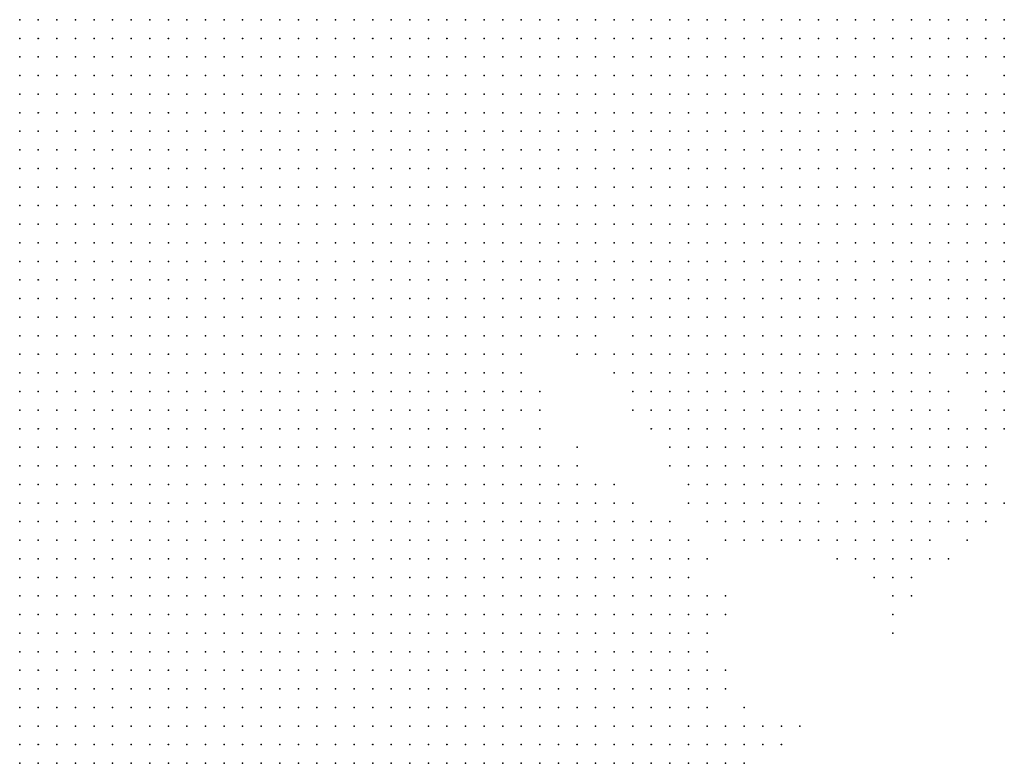
# Model space of a CAD drawing. Units: inches. Extents: x -1.72 to 1.73, y -0.69 to 0.69.
# Drawn here: x -0.54 to -0.43, y 0.11 to 0.19 of the extents above; entities that cross this region are included whole.
import ezdxf

# ---------------------------------------------------------------- set-up
doc = ezdxf.new("R2010")
doc.units = ezdxf.units.IN
doc.header["$MEASUREMENT"] = 0
doc.header["$PDMODE"] = 32
doc.header["$PDSIZE"] = 1e-05
for name, color, linetype in [('layer10', 10, 'Continuous'), ('layer11', 11, 'Continuous'), ('layer12', 12, 'Continuous'), ('layer13', 13, 'Continuous'), ('layer14', 14, 'Continuous'), ('layer15', 15, 'Continuous'), ('layer16', 16, 'Continuous'), ('layer17', 17, 'Continuous'), ('layer18', 18, 'Continuous'), ('layer19', 19, 'Continuous'), ('layer20', 20, 'Continuous'), ('layer21', 21, 'Continuous'), ('layer22', 22, 'Continuous'), ('layer23', 23, 'Continuous'), ('layer24', 24, 'Continuous'), ('layer25', 25, 'Continuous'), ('layer26', 26, 'Continuous'), ('layer27', 27, 'Continuous'), ('layer29', 29, 'Continuous'), ('layer30', 30, 'Continuous'), ('layer31', 31, 'Continuous'), ('layer32', 32, 'Continuous'), ('layer33', 33, 'Continuous'), ('layer34', 34, 'Continuous'), ('layer35', 35, 'Continuous'), ('layer37', 37, 'Continuous'), ('layer38', 38, 'Continuous'), ('layer46', 46, 'Continuous'), ('layer62', 62, 'Continuous'), ('layer7', 7, 'Continuous'), ('layer8', 8, 'Continuous'), ('layer9', 9, 'Continuous')]:
    doc.layers.add(name, color=color, linetype=linetype)

msp = doc.modelspace()

# ---------------------------------------------------------------- linework, layer by layer
at = {"layer": 'layer10', "color": 10}
for p in [(-0.4388, 0.1855), (-0.4368, 0.1855), (-0.4408, 0.1835), (-0.4388, 0.1835), (-0.4368, 0.1835), (-0.4408, 0.1815), (-0.4388, 0.1815), (-0.4428, 0.1795), (-0.4408, 0.1795), (-0.4388, 0.1795), (-0.4448, 0.1775), (-0.4428, 0.1775), (-0.4408, 0.1775), (-0.4468, 0.1755), (-0.4448, 0.1755), (-0.4428, 0.1755), (-0.4488, 0.1735), (-0.4468, 0.1735), (-0.4448, 0.1735), (-0.4428, 0.1735), (-0.4528, 0.1715), (-0.4508, 0.1715), (-0.4488, 0.1715), (-0.4468, 0.1715), (-0.4448, 0.1715), (-0.4568, 0.1695), (-0.4548, 0.1695), (-0.4528, 0.1695), (-0.4508, 0.1695), (-0.4488, 0.1695), (-0.4468, 0.1695), (-0.4648, 0.1675), (-0.4628, 0.1675), (-0.4608, 0.1675), (-0.4588, 0.1675), (-0.4568, 0.1675), (-0.4548, 0.1675), (-0.4528, 0.1675), (-0.4508, 0.1675), (-0.4488, 0.1675), (-0.4708, 0.1655), (-0.4688, 0.1655), (-0.4668, 0.1655), (-0.4648, 0.1655), (-0.4628, 0.1655), (-0.4608, 0.1655), (-0.4588, 0.1655), (-0.4568, 0.1655), (-0.4548, 0.1655), (-0.4528, 0.1655), (-0.4508, 0.1655), (-0.4768, 0.1635), (-0.4748, 0.1635), (-0.4728, 0.1635), (-0.4708, 0.1635), (-0.4688, 0.1635), (-0.4668, 0.1635), (-0.4648, 0.1635), (-0.4628, 0.1635), (-0.4608, 0.1635), (-0.4588, 0.1635), (-0.4568, 0.1635), (-0.4548, 0.1635), (-0.4528, 0.1635), (-0.4808, 0.1615), (-0.4788, 0.1615), (-0.4768, 0.1615), (-0.4748, 0.1615), (-0.4728, 0.1615), (-0.4708, 0.1615), (-0.4688, 0.1615), (-0.4668, 0.1615), (-0.4648, 0.1615), (-0.4628, 0.1615), (-0.4608, 0.1615), (-0.4588, 0.1615), (-0.4568, 0.1615), (-0.4548, 0.1615), (-0.4848, 0.1595), (-0.4828, 0.1595), (-0.4808, 0.1595), (-0.4788, 0.1595), (-0.4768, 0.1595), (-0.4748, 0.1595), (-0.4728, 0.1595), (-0.4708, 0.1595), (-0.4688, 0.1595), (-0.4668, 0.1595), (-0.4648, 0.1595), (-0.4628, 0.1595), (-0.4608, 0.1595), (-0.4588, 0.1595), (-0.4888, 0.1575), (-0.4868, 0.1575), (-0.4808, 0.1575), (-0.4788, 0.1575), (-0.4768, 0.1575), (-0.4748, 0.1575), (-0.4728, 0.1575), (-0.4708, 0.1575), (-0.4688, 0.1575), (-0.4668, 0.1575), (-0.4648, 0.1575), (-0.4628, 0.1575), (-0.4908, 0.1555), (-0.4748, 0.1555), (-0.4728, 0.1555), (-0.4708, 0.1555), (-0.4688, 0.1555), (-0.4668, 0.1555), (-0.4928, 0.1535), (-0.4908, 0.1535), (-0.4928, 0.1515), (-0.4948, 0.1495), (-0.4928, 0.1495), (-0.4968, 0.1475), (-0.4948, 0.1475), (-0.4928, 0.1475), (-0.4908, 0.1475), (-0.4968, 0.1455), (-0.4948, 0.1455), (-0.4928, 0.1455), (-0.4908, 0.1455), (-0.4988, 0.1435), (-0.4968, 0.1435), (-0.4948, 0.1435), (-0.4928, 0.1435), (-0.4908, 0.1435), (-0.5008, 0.1415), (-0.4988, 0.1415), (-0.4968, 0.1415), (-0.4948, 0.1415), (-0.4928, 0.1415), (-0.4908, 0.1415), (-0.5008, 0.1395), (-0.4988, 0.1395), (-0.4968, 0.1395), (-0.4948, 0.1395), (-0.4928, 0.1395), (-0.4908, 0.1395), (-0.5028, 0.1375), (-0.5008, 0.1375), (-0.4988, 0.1375), (-0.4968, 0.1375), (-0.4948, 0.1375), (-0.4928, 0.1375), (-0.4908, 0.1375), (-0.5028, 0.1355), (-0.5008, 0.1355), (-0.4988, 0.1355), (-0.4968, 0.1355), (-0.4948, 0.1355), (-0.4928, 0.1355), (-0.4908, 0.1355), (-0.5048, 0.1335), (-0.5028, 0.1335), (-0.5008, 0.1335), (-0.4988, 0.1335), (-0.4968, 0.1335), (-0.4948, 0.1335), (-0.4928, 0.1335), (-0.5048, 0.1315), (-0.5028, 0.1315), (-0.5008, 0.1315), (-0.4988, 0.1315), (-0.4968, 0.1315), (-0.4948, 0.1315), (-0.4928, 0.1315), (-0.5068, 0.1295), (-0.5048, 0.1295), (-0.5028, 0.1295), (-0.5008, 0.1295), (-0.4988, 0.1295), (-0.4968, 0.1295), (-0.4948, 0.1295), (-0.5068, 0.1275), (-0.5048, 0.1275), (-0.5028, 0.1275), (-0.5008, 0.1275), (-0.4988, 0.1275), (-0.4968, 0.1275), (-0.5088, 0.1255), (-0.5068, 0.1255), (-0.5048, 0.1255), (-0.5028, 0.1255), (-0.5008, 0.1255), (-0.4988, 0.1255), (-0.4968, 0.1255), (-0.5108, 0.1235), (-0.5088, 0.1235), (-0.5068, 0.1235), (-0.5048, 0.1235), (-0.5028, 0.1235), (-0.5008, 0.1235), (-0.4988, 0.1235), (-0.5128, 0.1215), (-0.5108, 0.1215), (-0.5088, 0.1215), (-0.5068, 0.1215), (-0.5048, 0.1215), (-0.5028, 0.1215), (-0.5008, 0.1215), (-0.5148, 0.1195), (-0.5128, 0.1195), (-0.5108, 0.1195), (-0.5088, 0.1195), (-0.5068, 0.1195), (-0.5048, 0.1195), (-0.5028, 0.1195), (-0.5168, 0.1175), (-0.5148, 0.1175), (-0.5128, 0.1175), (-0.5108, 0.1175), (-0.5088, 0.1175), (-0.5068, 0.1175), (-0.5208, 0.1155), (-0.5188, 0.1155), (-0.5168, 0.1155), (-0.5148, 0.1155), (-0.5128, 0.1155), (-0.5108, 0.1155), (-0.5088, 0.1155), (-0.5388, 0.1135), (-0.5368, 0.1135), (-0.5348, 0.1135), (-0.5328, 0.1135), (-0.5308, 0.1135), (-0.5288, 0.1135), (-0.5268, 0.1135), (-0.5248, 0.1135), (-0.5228, 0.1135), (-0.5208, 0.1135), (-0.5188, 0.1135), (-0.5168, 0.1135), (-0.5148, 0.1135), (-0.5128, 0.1135), (-0.5388, 0.1115), (-0.5368, 0.1115), (-0.5348, 0.1115), (-0.5328, 0.1115), (-0.5308, 0.1115), (-0.5288, 0.1115), (-0.5268, 0.1115), (-0.5248, 0.1115), (-0.5228, 0.1115), (-0.5208, 0.1115), (-0.5188, 0.1115), (-0.5168, 0.1115), (-0.5388, 0.1095), (-0.5368, 0.1095), (-0.5348, 0.1095), (-0.5328, 0.1095), (-0.5308, 0.1095), (-0.5288, 0.1095), (-0.5268, 0.1095), (-0.5248, 0.1095)]:
    msp.add_point(p, dxfattribs=at)
at = {"layer": 'layer11', "color": 11}
for p in [(-0.4348, 0.1855), (-0.4328, 0.1855), (-0.4348, 0.1835), (-0.4368, 0.1815), (-0.4368, 0.1795), (-0.4388, 0.1775), (-0.4408, 0.1755), (-0.4388, 0.1755), (-0.4408, 0.1735), (-0.4388, 0.1735), (-0.4428, 0.1715), (-0.4408, 0.1715), (-0.4388, 0.1715), (-0.4448, 0.1695), (-0.4428, 0.1695), (-0.4408, 0.1695), (-0.4388, 0.1695), (-0.4468, 0.1675), (-0.4448, 0.1675), (-0.4428, 0.1675), (-0.4408, 0.1675), (-0.4388, 0.1675), (-0.4488, 0.1655), (-0.4468, 0.1655), (-0.4448, 0.1655), (-0.4428, 0.1655), (-0.4408, 0.1655), (-0.4388, 0.1655), (-0.4508, 0.1635), (-0.4488, 0.1635), (-0.4468, 0.1635), (-0.4448, 0.1635), (-0.4428, 0.1635), (-0.4408, 0.1635), (-0.4388, 0.1635), (-0.4528, 0.1615), (-0.4508, 0.1615), (-0.4488, 0.1615), (-0.4468, 0.1615), (-0.4448, 0.1615), (-0.4428, 0.1615), (-0.4408, 0.1615), (-0.4388, 0.1615), (-0.4568, 0.1595), (-0.4548, 0.1595), (-0.4528, 0.1595), (-0.4508, 0.1595), (-0.4488, 0.1595), (-0.4468, 0.1595), (-0.4448, 0.1595), (-0.4428, 0.1595), (-0.4408, 0.1595), (-0.4388, 0.1595), (-0.4848, 0.1575), (-0.4828, 0.1575), (-0.4608, 0.1575), (-0.4588, 0.1575), (-0.4568, 0.1575), (-0.4548, 0.1575), (-0.4528, 0.1575), (-0.4508, 0.1575), (-0.4488, 0.1575), (-0.4468, 0.1575), (-0.4448, 0.1575), (-0.4428, 0.1575), (-0.4408, 0.1575), (-0.4888, 0.1555), (-0.4828, 0.1555), (-0.4808, 0.1555), (-0.4788, 0.1555), (-0.4768, 0.1555), (-0.4648, 0.1555), (-0.4628, 0.1555), (-0.4608, 0.1555), (-0.4588, 0.1555), (-0.4568, 0.1555), (-0.4548, 0.1555), (-0.4528, 0.1555), (-0.4508, 0.1555), (-0.4488, 0.1555), (-0.4468, 0.1555), (-0.4448, 0.1555), (-0.4428, 0.1555), (-0.4408, 0.1555), (-0.4888, 0.1535), (-0.4728, 0.1535), (-0.4708, 0.1535), (-0.4688, 0.1535), (-0.4668, 0.1535), (-0.4648, 0.1535), (-0.4628, 0.1535), (-0.4608, 0.1535), (-0.4588, 0.1535), (-0.4568, 0.1535), (-0.4548, 0.1535), (-0.4528, 0.1535), (-0.4508, 0.1535), (-0.4488, 0.1535), (-0.4468, 0.1535), (-0.4448, 0.1535), (-0.4428, 0.1535), (-0.4908, 0.1515), (-0.4888, 0.1515), (-0.4628, 0.1515), (-0.4608, 0.1515), (-0.4588, 0.1515), (-0.4568, 0.1515), (-0.4548, 0.1515), (-0.4528, 0.1515), (-0.4508, 0.1515), (-0.4488, 0.1515), (-0.4468, 0.1515), (-0.4448, 0.1515), (-0.4908, 0.1495), (-0.4888, 0.1495), (-0.4888, 0.1475), (-0.4888, 0.1455), (-0.4888, 0.1435), (-0.4888, 0.1415), (-0.4888, 0.1395), (-0.4888, 0.1375), (-0.4888, 0.1355), (-0.4908, 0.1335), (-0.4888, 0.1335), (-0.4908, 0.1315), (-0.4888, 0.1315), (-0.4928, 0.1295), (-0.4908, 0.1295), (-0.4888, 0.1295), (-0.4948, 0.1275), (-0.4928, 0.1275), (-0.4908, 0.1275), (-0.4888, 0.1275), (-0.4948, 0.1255), (-0.4928, 0.1255), (-0.4908, 0.1255), (-0.4888, 0.1255), (-0.4868, 0.1255), (-0.4968, 0.1235), (-0.4948, 0.1235), (-0.4928, 0.1235), (-0.4908, 0.1235), (-0.4888, 0.1235), (-0.4868, 0.1235), (-0.4988, 0.1215), (-0.4968, 0.1215), (-0.4948, 0.1215), (-0.4928, 0.1215), (-0.4908, 0.1215), (-0.4888, 0.1215), (-0.4868, 0.1215), (-0.5008, 0.1195), (-0.4988, 0.1195), (-0.4968, 0.1195), (-0.4948, 0.1195), (-0.4928, 0.1195), (-0.4908, 0.1195), (-0.4888, 0.1195), (-0.4868, 0.1195), (-0.5048, 0.1175), (-0.5028, 0.1175), (-0.5008, 0.1175), (-0.4988, 0.1175), (-0.4968, 0.1175), (-0.4948, 0.1175), (-0.4928, 0.1175), (-0.4908, 0.1175), (-0.4888, 0.1175), (-0.4868, 0.1175), (-0.5068, 0.1155), (-0.5048, 0.1155), (-0.5028, 0.1155), (-0.5008, 0.1155), (-0.4988, 0.1155), (-0.4968, 0.1155), (-0.4948, 0.1155), (-0.4928, 0.1155), (-0.4908, 0.1155), (-0.4888, 0.1155), (-0.5108, 0.1135), (-0.5088, 0.1135), (-0.5068, 0.1135), (-0.5048, 0.1135), (-0.5028, 0.1135), (-0.5008, 0.1135), (-0.4988, 0.1135), (-0.4968, 0.1135), (-0.4948, 0.1135), (-0.4928, 0.1135), (-0.4908, 0.1135), (-0.4888, 0.1135), (-0.5148, 0.1115), (-0.5128, 0.1115), (-0.5108, 0.1115), (-0.5088, 0.1115), (-0.5068, 0.1115), (-0.5048, 0.1115), (-0.5028, 0.1115), (-0.5008, 0.1115), (-0.4988, 0.1115), (-0.4968, 0.1115), (-0.4948, 0.1115), (-0.4928, 0.1115), (-0.4908, 0.1115), (-0.4888, 0.1115), (-0.5228, 0.1095), (-0.5208, 0.1095), (-0.5188, 0.1095), (-0.5168, 0.1095), (-0.5148, 0.1095), (-0.5128, 0.1095), (-0.5108, 0.1095), (-0.5088, 0.1095), (-0.5068, 0.1095), (-0.5048, 0.1095), (-0.5028, 0.1095), (-0.5008, 0.1095), (-0.4988, 0.1095), (-0.4968, 0.1095), (-0.4948, 0.1095), (-0.4928, 0.1095), (-0.4908, 0.1095), (-0.5388, 0.1075), (-0.5368, 0.1075), (-0.5348, 0.1075), (-0.5328, 0.1075), (-0.5308, 0.1075), (-0.5288, 0.1075), (-0.5268, 0.1075), (-0.5248, 0.1075), (-0.5228, 0.1075), (-0.5208, 0.1075), (-0.5188, 0.1075), (-0.5168, 0.1075), (-0.5148, 0.1075), (-0.5128, 0.1075), (-0.5108, 0.1075), (-0.5088, 0.1075), (-0.5068, 0.1075), (-0.5048, 0.1075), (-0.5028, 0.1075), (-0.5008, 0.1075), (-0.4988, 0.1075), (-0.4968, 0.1075), (-0.4948, 0.1075), (-0.4928, 0.1075), (-0.5388, 0.1055), (-0.5368, 0.1055), (-0.5348, 0.1055), (-0.5148, 0.1055), (-0.5128, 0.1055), (-0.5108, 0.1055), (-0.5088, 0.1055), (-0.5068, 0.1055), (-0.5048, 0.1055), (-0.5028, 0.1055), (-0.5008, 0.1055), (-0.4988, 0.1055), (-0.4968, 0.1055), (-0.4948, 0.1055)]:
    msp.add_point(p, dxfattribs=at)
at = {"layer": 'layer12', "color": 12}
for p in [(-0.4328, 0.1835), (-0.4368, 0.1775), (-0.4368, 0.1755), (-0.4348, 0.1755), (-0.4368, 0.1735), (-0.4348, 0.1735), (-0.4368, 0.1715), (-0.4348, 0.1715), (-0.4328, 0.1715), (-0.4368, 0.1695), (-0.4348, 0.1695), (-0.4328, 0.1695), (-0.4368, 0.1675), (-0.4348, 0.1675), (-0.4328, 0.1675), (-0.4368, 0.1655), (-0.4348, 0.1655), (-0.4328, 0.1655), (-0.4368, 0.1635), (-0.4348, 0.1635), (-0.4368, 0.1615), (-0.4348, 0.1615), (-0.4368, 0.1595), (-0.4348, 0.1595), (-0.4388, 0.1575), (-0.4368, 0.1575), (-0.4848, 0.1555), (-0.4388, 0.1555), (-0.4368, 0.1555), (-0.4808, 0.1535), (-0.4788, 0.1535), (-0.4768, 0.1535), (-0.4748, 0.1535), (-0.4408, 0.1535), (-0.4388, 0.1535), (-0.4708, 0.1515), (-0.4688, 0.1515), (-0.4668, 0.1515), (-0.4648, 0.1515), (-0.4428, 0.1515), (-0.4408, 0.1515), (-0.4868, 0.1495), (-0.4688, 0.1495), (-0.4668, 0.1495), (-0.4648, 0.1495), (-0.4628, 0.1495), (-0.4608, 0.1495), (-0.4588, 0.1495), (-0.4568, 0.1495), (-0.4548, 0.1495), (-0.4528, 0.1495), (-0.4508, 0.1495), (-0.4488, 0.1495), (-0.4468, 0.1495), (-0.4448, 0.1495), (-0.4428, 0.1495), (-0.4868, 0.1475), (-0.4668, 0.1475), (-0.4648, 0.1475), (-0.4628, 0.1475), (-0.4608, 0.1475), (-0.4588, 0.1475), (-0.4568, 0.1475), (-0.4548, 0.1475), (-0.4528, 0.1475), (-0.4508, 0.1475), (-0.4488, 0.1475), (-0.4468, 0.1475), (-0.4868, 0.1455), (-0.4648, 0.1455), (-0.4628, 0.1455), (-0.4608, 0.1455), (-0.4588, 0.1455), (-0.4568, 0.1455), (-0.4548, 0.1455), (-0.4528, 0.1455), (-0.4868, 0.1375), (-0.4868, 0.1355), (-0.4848, 0.1355), (-0.4868, 0.1335), (-0.4848, 0.1335), (-0.4828, 0.1335), (-0.4868, 0.1315), (-0.4848, 0.1315), (-0.4828, 0.1315), (-0.4808, 0.1315), (-0.4868, 0.1295), (-0.4848, 0.1295), (-0.4828, 0.1295), (-0.4808, 0.1295), (-0.4868, 0.1275), (-0.4848, 0.1275), (-0.4828, 0.1275), (-0.4808, 0.1275), (-0.4848, 0.1255), (-0.4828, 0.1255), (-0.4808, 0.1255), (-0.4848, 0.1235), (-0.4828, 0.1235), (-0.4808, 0.1235), (-0.4848, 0.1215), (-0.4828, 0.1215), (-0.4808, 0.1215), (-0.4848, 0.1195), (-0.4828, 0.1195), (-0.4848, 0.1175), (-0.4828, 0.1175), (-0.4868, 0.1155), (-0.4848, 0.1155), (-0.4828, 0.1155), (-0.4868, 0.1135), (-0.4848, 0.1135), (-0.4868, 0.1115), (-0.4848, 0.1115), (-0.4888, 0.1095), (-0.4868, 0.1095), (-0.4908, 0.1075), (-0.4888, 0.1075), (-0.4868, 0.1075), (-0.5328, 0.1055), (-0.5308, 0.1055), (-0.5228, 0.1055), (-0.5208, 0.1055), (-0.5188, 0.1055), (-0.5168, 0.1055), (-0.4928, 0.1055), (-0.4908, 0.1055), (-0.4888, 0.1055)]:
    msp.add_point(p, dxfattribs=at)
at = {"layer": 'layer13', "color": 13}
for p in [(-0.4348, 0.1815), (-0.4328, 0.1815), (-0.4348, 0.1775), (-0.4328, 0.1735), (-0.4328, 0.1635), (-0.4328, 0.1615), (-0.4328, 0.1595), (-0.4348, 0.1575), (-0.4328, 0.1575), (-0.4348, 0.1555), (-0.4328, 0.1555), (-0.4828, 0.1535), (-0.4368, 0.1535), (-0.4348, 0.1535), (-0.4328, 0.1535), (-0.4868, 0.1515), (-0.4788, 0.1515), (-0.4768, 0.1515), (-0.4388, 0.1515), (-0.4708, 0.1495), (-0.4688, 0.1475), (-0.4448, 0.1475), (-0.4428, 0.1475), (-0.4668, 0.1455), (-0.4508, 0.1455), (-0.4488, 0.1455), (-0.4468, 0.1455), (-0.4448, 0.1455), (-0.4868, 0.1435), (-0.4648, 0.1435), (-0.4628, 0.1435), (-0.4608, 0.1435), (-0.4588, 0.1435), (-0.4568, 0.1435), (-0.4548, 0.1435), (-0.4528, 0.1435), (-0.4508, 0.1435), (-0.4488, 0.1435), (-0.4468, 0.1435), (-0.4608, 0.1415), (-0.4588, 0.1415), (-0.4568, 0.1415), (-0.4548, 0.1415), (-0.4528, 0.1415), (-0.4508, 0.1415), (-0.4488, 0.1415), (-0.4468, 0.1415), (-0.4868, 0.1395), (-0.4588, 0.1395), (-0.4568, 0.1395), (-0.4548, 0.1395), (-0.4528, 0.1395), (-0.4508, 0.1395), (-0.4488, 0.1395), (-0.4848, 0.1375), (-0.4528, 0.1375), (-0.4828, 0.1355), (-0.4808, 0.1335), (-0.4788, 0.1295), (-0.4788, 0.1275), (-0.4768, 0.1275), (-0.4788, 0.1255), (-0.4768, 0.1255), (-0.4788, 0.1235), (-0.4768, 0.1235), (-0.4748, 0.1235), (-0.4788, 0.1215), (-0.4768, 0.1215), (-0.4748, 0.1215), (-0.4808, 0.1195), (-0.4788, 0.1195), (-0.4768, 0.1195), (-0.4748, 0.1195), (-0.4808, 0.1175), (-0.4788, 0.1175), (-0.4768, 0.1175), (-0.4748, 0.1175), (-0.4808, 0.1155), (-0.4788, 0.1155), (-0.4768, 0.1155), (-0.4748, 0.1155), (-0.4828, 0.1135), (-0.4808, 0.1135), (-0.4788, 0.1135), (-0.4768, 0.1135), (-0.4748, 0.1135), (-0.4828, 0.1115), (-0.4808, 0.1115), (-0.4788, 0.1115), (-0.4768, 0.1115), (-0.4848, 0.1095), (-0.4828, 0.1095), (-0.4808, 0.1095), (-0.4848, 0.1075), (-0.5288, 0.1055), (-0.5248, 0.1055), (-0.4868, 0.1055)]:
    msp.add_point(p, dxfattribs=at)
at = {"layer": 'layer14', "color": 14}
for p in [(-0.4328, 0.1755), (-0.4868, 0.1555), (-0.4808, 0.1515), (-0.4728, 0.1515), (-0.4368, 0.1515), (-0.4348, 0.1515), (-0.4328, 0.1515), (-0.4848, 0.1495), (-0.4408, 0.1495), (-0.4368, 0.1495), (-0.4348, 0.1495), (-0.4328, 0.1495), (-0.4708, 0.1475), (-0.4848, 0.1455), (-0.4428, 0.1455), (-0.4848, 0.1435), (-0.4668, 0.1435), (-0.4448, 0.1435), (-0.4428, 0.1435), (-0.4868, 0.1415), (-0.4648, 0.1415), (-0.4628, 0.1415), (-0.4448, 0.1415), (-0.4428, 0.1415), (-0.4848, 0.1395), (-0.4648, 0.1395), (-0.4628, 0.1395), (-0.4608, 0.1395), (-0.4468, 0.1395), (-0.4448, 0.1395), (-0.4828, 0.1375), (-0.4628, 0.1375), (-0.4608, 0.1375), (-0.4588, 0.1375), (-0.4568, 0.1375), (-0.4548, 0.1375), (-0.4508, 0.1375), (-0.4488, 0.1375), (-0.4808, 0.1355), (-0.4788, 0.1315), (-0.4768, 0.1315), (-0.4768, 0.1295), (-0.4748, 0.1295), (-0.4748, 0.1275), (-0.4728, 0.1275), (-0.4748, 0.1255), (-0.4728, 0.1255), (-0.4728, 0.1235), (-0.4728, 0.1215), (-0.4728, 0.1195), (-0.4728, 0.1175), (-0.4728, 0.1155), (-0.4728, 0.1135), (-0.4748, 0.1115), (-0.4788, 0.1095), (-0.4768, 0.1095), (-0.4748, 0.1095), (-0.4828, 0.1075), (-0.4808, 0.1075), (-0.4788, 0.1075), (-0.4768, 0.1075), (-0.4848, 0.1055), (-0.4828, 0.1055), (-0.4808, 0.1055), (-0.4788, 0.1055)]:
    msp.add_point(p, dxfattribs=at)
at = {"layer": 'layer15', "color": 15}
for p in [(-0.4828, 0.1515), (-0.4728, 0.1495), (-0.4388, 0.1495), (-0.4848, 0.1475), (-0.4728, 0.1475), (-0.4408, 0.1475), (-0.4708, 0.1455), (-0.4688, 0.1455), (-0.4408, 0.1455), (-0.4408, 0.1435), (-0.4668, 0.1415), (-0.4408, 0.1415), (-0.4828, 0.1395), (-0.4428, 0.1395), (-0.4408, 0.1395), (-0.4808, 0.1375), (-0.4648, 0.1375), (-0.4468, 0.1375), (-0.4448, 0.1375), (-0.4428, 0.1375), (-0.4408, 0.1375), (-0.4628, 0.1355), (-0.4608, 0.1355), (-0.4588, 0.1355), (-0.4568, 0.1355), (-0.4548, 0.1355), (-0.4488, 0.1355), (-0.4468, 0.1355), (-0.4448, 0.1355), (-0.4428, 0.1355), (-0.4788, 0.1335), (-0.4608, 0.1335), (-0.4588, 0.1335), (-0.4568, 0.1335), (-0.4748, 0.1315), (-0.4728, 0.1295), (-0.4708, 0.1275), (-0.4708, 0.1255), (-0.4688, 0.1255), (-0.4708, 0.1235), (-0.4688, 0.1235), (-0.4708, 0.1215), (-0.4688, 0.1215), (-0.4708, 0.1195), (-0.4708, 0.1135), (-0.4728, 0.1115), (-0.4708, 0.1115), (-0.4728, 0.1095), (-0.4708, 0.1095), (-0.4748, 0.1075), (-0.4728, 0.1075), (-0.4708, 0.1075), (-0.5268, 0.1055), (-0.4768, 0.1055), (-0.4748, 0.1055), (-0.4728, 0.1055), (-0.4708, 0.1055)]:
    msp.add_point(p, dxfattribs=at)
at = {"layer": 'layer16', "color": 16}
for p in [(-0.4328, 0.1775), (-0.4768, 0.1495), (-0.4328, 0.1475), (-0.4388, 0.1415), (-0.4668, 0.1395), (-0.4388, 0.1395), (-0.4648, 0.1355), (-0.4528, 0.1355), (-0.4508, 0.1355), (-0.4408, 0.1355), (-0.4768, 0.1335), (-0.4748, 0.1335), (-0.4628, 0.1335), (-0.4548, 0.1335), (-0.4488, 0.1335), (-0.4468, 0.1335), (-0.4448, 0.1335), (-0.4708, 0.1295), (-0.4688, 0.1275), (-0.4688, 0.1195), (-0.4708, 0.1175), (-0.4708, 0.1155), (-0.4688, 0.1135), (-0.4688, 0.1115), (-0.4688, 0.1095), (-0.4688, 0.1075)]:
    msp.add_point(p, dxfattribs=at)
at = {"layer": 'layer17', "color": 17}
for p in [(-0.4328, 0.1795), (-0.4788, 0.1495), (-0.4348, 0.1475), (-0.4328, 0.1455), (-0.4688, 0.1415), (-0.4788, 0.1375), (-0.4388, 0.1375), (-0.4368, 0.1375), (-0.4388, 0.1355), (-0.4428, 0.1335), (-0.4728, 0.1315), (-0.4568, 0.1315), (-0.4548, 0.1315), (-0.4488, 0.1315), (-0.4468, 0.1315), (-0.4448, 0.1315), (-0.4688, 0.1295), (-0.4668, 0.1275), (-0.4668, 0.1215), (-0.4668, 0.1195), (-0.4668, 0.1115), (-0.4668, 0.1095), (-0.4668, 0.1075), (-0.4688, 0.1055)]:
    msp.add_point(p, dxfattribs=at)
at = {"layer": 'layer18', "color": 18}
for p in [(-0.4868, 0.1535), (-0.4368, 0.1475), (-0.4828, 0.1455), (-0.4728, 0.1455), (-0.4828, 0.1435), (-0.4708, 0.1435), (-0.4388, 0.1435), (-0.4328, 0.1435), (-0.4368, 0.1415), (-0.4688, 0.1395), (-0.4368, 0.1395), (-0.4368, 0.1355), (-0.4648, 0.1335), (-0.4708, 0.1315), (-0.4628, 0.1315), (-0.4608, 0.1315), (-0.4588, 0.1315), (-0.4428, 0.1315), (-0.4668, 0.1255), (-0.4668, 0.1235), (-0.4668, 0.1135), (-0.4648, 0.1115), (-0.4648, 0.1095), (-0.4648, 0.1075), (-0.4668, 0.1055)]:
    msp.add_point(p, dxfattribs=at)
at = {"layer": 'layer19', "color": 19}
for p in [(-0.4668, 0.1375), (-0.4768, 0.1355), (-0.4668, 0.1355), (-0.4408, 0.1335), (-0.4388, 0.1335), (-0.4368, 0.1335), (-0.4648, 0.1315), (-0.4668, 0.1295), (-0.4488, 0.1295), (-0.4468, 0.1295), (-0.4448, 0.1295), (-0.4428, 0.1295), (-0.4648, 0.1135), (-0.4628, 0.1075), (-0.4648, 0.1055)]:
    msp.add_point(p, dxfattribs=at)
at = {"layer": 'layer20', "color": 20}
for p in [(-0.4348, 0.1455), (-0.4788, 0.1395), (-0.4348, 0.1395), (-0.4348, 0.1375), (-0.4688, 0.1315), (-0.4528, 0.1315), (-0.4508, 0.1315), (-0.4568, 0.1295), (-0.4548, 0.1295), (-0.4448, 0.1275), (-0.4648, 0.1235), (-0.4648, 0.1215), (-0.4648, 0.1195), (-0.4668, 0.1175), (-0.4628, 0.1095), (-0.4628, 0.1055)]:
    msp.add_point(p, dxfattribs=at)
at = {"layer": 'layer21', "color": 21}
for p in [(-0.4328, 0.1415), (-0.4788, 0.1355), (-0.4588, 0.1295), (-0.4408, 0.1295), (-0.4628, 0.1135), (-0.4608, 0.1095)]:
    msp.add_point(p, dxfattribs=at)
at = {"layer": 'layer22', "color": 22}
for p in [(-0.4388, 0.1455), (-0.4828, 0.1415), (-0.4728, 0.1335), (-0.4528, 0.1335), (-0.4348, 0.1335), (-0.4388, 0.1315), (-0.4368, 0.1315), (-0.4468, 0.1275), (-0.4688, 0.1175), (-0.4688, 0.1155), (-0.4668, 0.1155), (-0.4648, 0.1155), (-0.4608, 0.1075)]:
    msp.add_point(p, dxfattribs=at)
at = {"layer": 'layer23', "color": 23}
for p in [(-0.4848, 0.1535), (-0.4728, 0.1435), (-0.4748, 0.1355), (-0.4348, 0.1355), (-0.4508, 0.1295), (-0.4408, 0.1275), (-0.4448, 0.1255), (-0.4648, 0.1175)]:
    msp.add_point(p, dxfattribs=at)
at = {"layer": 'layer24', "color": 24}
for p in [(-0.4648, 0.1275), (-0.4488, 0.1275), (-0.4588, 0.1075)]:
    msp.add_point(p, dxfattribs=at)
at = {"layer": 'layer25', "color": 25}
for p in [(-0.4428, 0.1255), (-0.4608, 0.1115), (-0.4588, 0.1095), (-0.4608, 0.1055)]:
    msp.add_point(p, dxfattribs=at)
at = {"layer": 'layer26', "color": 26}
for p in [(-0.4428, 0.1275), (-0.4468, 0.1255), (-0.4628, 0.1215)]:
    msp.add_point(p, dxfattribs=at)
at = {"layer": 'layer27', "color": 27}
for p in [(-0.4348, 0.1415), (-0.4668, 0.1335), (-0.4448, 0.1235)]:
    msp.add_point(p, dxfattribs=at)
at = {"layer": 'layer29', "color": 29}
for p in [(-0.4848, 0.1515), (-0.4608, 0.1295), (-0.4568, 0.1095)]:
    msp.add_point(p, dxfattribs=at)
at = {"layer": 'layer30', "color": 30}
for p in [(-0.4528, 0.1295), (-0.4628, 0.1235)]:
    msp.add_point(p, dxfattribs=at)
at = {"layer": 'layer31', "color": 31}
for p in [(-0.4628, 0.1295), (-0.4628, 0.1155), (-0.4568, 0.1075)]:
    msp.add_point(p, dxfattribs=at)
at = {"layer": 'layer32', "color": 32}
msp.add_point((-0.4328, 0.1335), dxfattribs=at)
at = {"layer": 'layer33', "color": 33}
for p in [(-0.4688, 0.1435), (-0.4408, 0.1315), (-0.4368, 0.1295), (-0.4508, 0.1275), (-0.4448, 0.1215)]:
    msp.add_point(p, dxfattribs=at)
at = {"layer": 'layer34', "color": 34}
msp.add_point((-0.4348, 0.1435), dxfattribs=at)
at = {"layer": 'layer35', "color": 35}
for p in [(-0.4748, 0.1495), (-0.4748, 0.1475), (-0.4388, 0.1275), (-0.4548, 0.1095)]:
    msp.add_point(p, dxfattribs=at)
at = {"layer": 'layer37', "color": 37}
msp.add_point((-0.4708, 0.1415), dxfattribs=at)
at = {"layer": 'layer38', "color": 38}
for p in [(-0.4688, 0.1375), (-0.4428, 0.1235)]:
    msp.add_point(p, dxfattribs=at)
at = {"layer": 'layer46', "color": 46}
msp.add_point((-0.4348, 0.1315), dxfattribs=at)
at = {"layer": 'layer62', "color": 62}
msp.add_point((-0.4448, 0.1195), dxfattribs=at)
at = {"layer": 'layer7', "color": 7}
for p in [(-0.5388, 0.1855), (-0.5368, 0.1855), (-0.5348, 0.1855), (-0.5328, 0.1855), (-0.5308, 0.1855), (-0.5288, 0.1855), (-0.5268, 0.1855), (-0.5248, 0.1855), (-0.5228, 0.1855), (-0.5208, 0.1855), (-0.5188, 0.1855), (-0.5168, 0.1855), (-0.5148, 0.1855), (-0.5128, 0.1855), (-0.5108, 0.1855), (-0.5088, 0.1855), (-0.5068, 0.1855), (-0.5048, 0.1855), (-0.5028, 0.1855), (-0.5008, 0.1855), (-0.4988, 0.1855), (-0.4968, 0.1855), (-0.4948, 0.1855), (-0.4928, 0.1855), (-0.4908, 0.1855), (-0.4888, 0.1855), (-0.4868, 0.1855), (-0.4848, 0.1855), (-0.4828, 0.1855), (-0.5388, 0.1835), (-0.5368, 0.1835), (-0.5348, 0.1835), (-0.5328, 0.1835), (-0.5308, 0.1835), (-0.5288, 0.1835), (-0.5268, 0.1835), (-0.5248, 0.1835), (-0.5228, 0.1835), (-0.5208, 0.1835), (-0.5188, 0.1835), (-0.5168, 0.1835), (-0.5148, 0.1835), (-0.5128, 0.1835), (-0.5108, 0.1835), (-0.5088, 0.1835), (-0.5068, 0.1835), (-0.5048, 0.1835), (-0.5028, 0.1835), (-0.5008, 0.1835), (-0.4988, 0.1835), (-0.4968, 0.1835), (-0.4948, 0.1835), (-0.4928, 0.1835), (-0.4908, 0.1835), (-0.4888, 0.1835), (-0.4868, 0.1835), (-0.4848, 0.1835), (-0.5388, 0.1815), (-0.5368, 0.1815), (-0.5348, 0.1815), (-0.5328, 0.1815), (-0.5308, 0.1815), (-0.5288, 0.1815), (-0.5268, 0.1815), (-0.5248, 0.1815), (-0.5228, 0.1815), (-0.5208, 0.1815), (-0.5188, 0.1815), (-0.5168, 0.1815), (-0.5148, 0.1815), (-0.5128, 0.1815), (-0.5108, 0.1815), (-0.5088, 0.1815), (-0.5068, 0.1815), (-0.5048, 0.1815), (-0.5028, 0.1815), (-0.5008, 0.1815), (-0.4988, 0.1815), (-0.4968, 0.1815), (-0.4948, 0.1815), (-0.4928, 0.1815), (-0.4908, 0.1815), (-0.4888, 0.1815), (-0.4868, 0.1815), (-0.5388, 0.1795), (-0.5368, 0.1795), (-0.5348, 0.1795), (-0.5328, 0.1795), (-0.5308, 0.1795), (-0.5288, 0.1795), (-0.5268, 0.1795), (-0.5248, 0.1795), (-0.5228, 0.1795), (-0.5208, 0.1795), (-0.5188, 0.1795), (-0.5168, 0.1795), (-0.5148, 0.1795), (-0.5128, 0.1795), (-0.5108, 0.1795), (-0.5088, 0.1795), (-0.5068, 0.1795), (-0.5048, 0.1795), (-0.5028, 0.1795), (-0.5008, 0.1795), (-0.4988, 0.1795), (-0.4968, 0.1795), (-0.4948, 0.1795), (-0.4928, 0.1795), (-0.4908, 0.1795), (-0.4888, 0.1795), (-0.4868, 0.1795), (-0.5388, 0.1775), (-0.5368, 0.1775), (-0.5348, 0.1775), (-0.5328, 0.1775), (-0.5308, 0.1775), (-0.5288, 0.1775), (-0.5268, 0.1775), (-0.5248, 0.1775), (-0.5228, 0.1775), (-0.5208, 0.1775), (-0.5188, 0.1775), (-0.5168, 0.1775), (-0.5148, 0.1775), (-0.5128, 0.1775), (-0.5108, 0.1775), (-0.5088, 0.1775), (-0.5068, 0.1775), (-0.5048, 0.1775), (-0.5028, 0.1775), (-0.5008, 0.1775), (-0.4988, 0.1775), (-0.4968, 0.1775), (-0.4948, 0.1775), (-0.4928, 0.1775), (-0.4908, 0.1775), (-0.4888, 0.1775), (-0.5388, 0.1755), (-0.5368, 0.1755), (-0.5348, 0.1755), (-0.5328, 0.1755), (-0.5308, 0.1755), (-0.5288, 0.1755), (-0.5268, 0.1755), (-0.5248, 0.1755), (-0.5228, 0.1755), (-0.5208, 0.1755), (-0.5188, 0.1755), (-0.5168, 0.1755), (-0.5148, 0.1755), (-0.5128, 0.1755), (-0.5108, 0.1755), (-0.5088, 0.1755), (-0.5068, 0.1755), (-0.5048, 0.1755), (-0.5028, 0.1755), (-0.5008, 0.1755), (-0.4988, 0.1755), (-0.4968, 0.1755), (-0.4948, 0.1755), (-0.4928, 0.1755), (-0.4908, 0.1755), (-0.5388, 0.1735), (-0.5368, 0.1735), (-0.5348, 0.1735), (-0.5328, 0.1735), (-0.5308, 0.1735), (-0.5288, 0.1735), (-0.5268, 0.1735), (-0.5248, 0.1735), (-0.5228, 0.1735), (-0.5208, 0.1735), (-0.5188, 0.1735), (-0.5168, 0.1735), (-0.5148, 0.1735), (-0.5128, 0.1735), (-0.5108, 0.1735), (-0.5088, 0.1735), (-0.5068, 0.1735), (-0.5048, 0.1735), (-0.5028, 0.1735), (-0.5008, 0.1735), (-0.4988, 0.1735), (-0.4968, 0.1735), (-0.4948, 0.1735), (-0.4928, 0.1735), (-0.4908, 0.1735), (-0.5388, 0.1715), (-0.5368, 0.1715), (-0.5348, 0.1715), (-0.5328, 0.1715), (-0.5308, 0.1715), (-0.5288, 0.1715), (-0.5268, 0.1715), (-0.5248, 0.1715), (-0.5228, 0.1715), (-0.5208, 0.1715), (-0.5188, 0.1715), (-0.5168, 0.1715), (-0.5148, 0.1715), (-0.5128, 0.1715), (-0.5108, 0.1715), (-0.5088, 0.1715), (-0.5068, 0.1715), (-0.5048, 0.1715), (-0.5028, 0.1715), (-0.5008, 0.1715), (-0.4988, 0.1715), (-0.4968, 0.1715), (-0.4948, 0.1715), (-0.4928, 0.1715), (-0.5388, 0.1695), (-0.5368, 0.1695), (-0.5348, 0.1695), (-0.5328, 0.1695), (-0.5308, 0.1695), (-0.5288, 0.1695), (-0.5268, 0.1695), (-0.5248, 0.1695), (-0.5228, 0.1695), (-0.5208, 0.1695), (-0.5188, 0.1695), (-0.5168, 0.1695), (-0.5148, 0.1695), (-0.5128, 0.1695), (-0.5108, 0.1695), (-0.5088, 0.1695), (-0.5068, 0.1695), (-0.5048, 0.1695), (-0.5028, 0.1695), (-0.5008, 0.1695), (-0.4988, 0.1695), (-0.4968, 0.1695), (-0.4948, 0.1695), (-0.5388, 0.1675), (-0.5368, 0.1675), (-0.5348, 0.1675), (-0.5328, 0.1675), (-0.5308, 0.1675), (-0.5288, 0.1675), (-0.5268, 0.1675), (-0.5248, 0.1675), (-0.5228, 0.1675), (-0.5208, 0.1675), (-0.5188, 0.1675), (-0.5168, 0.1675), (-0.5148, 0.1675), (-0.5128, 0.1675), (-0.5108, 0.1675), (-0.5088, 0.1675), (-0.5068, 0.1675), (-0.5048, 0.1675), (-0.5028, 0.1675), (-0.5008, 0.1675), (-0.4988, 0.1675), (-0.4968, 0.1675), (-0.5388, 0.1655), (-0.5368, 0.1655), (-0.5348, 0.1655), (-0.5328, 0.1655), (-0.5308, 0.1655), (-0.5288, 0.1655), (-0.5268, 0.1655), (-0.5248, 0.1655), (-0.5228, 0.1655), (-0.5208, 0.1655), (-0.5188, 0.1655), (-0.5168, 0.1655), (-0.5148, 0.1655), (-0.5128, 0.1655), (-0.5108, 0.1655), (-0.5088, 0.1655), (-0.5068, 0.1655), (-0.5048, 0.1655), (-0.5028, 0.1655), (-0.5008, 0.1655), (-0.5388, 0.1635), (-0.5368, 0.1635), (-0.5348, 0.1635), (-0.5328, 0.1635), (-0.5308, 0.1635), (-0.5288, 0.1635), (-0.5268, 0.1635), (-0.5248, 0.1635), (-0.5228, 0.1635), (-0.5208, 0.1635), (-0.5188, 0.1635), (-0.5168, 0.1635), (-0.5148, 0.1635), (-0.5128, 0.1635), (-0.5108, 0.1635), (-0.5088, 0.1635), (-0.5068, 0.1635), (-0.5048, 0.1635), (-0.5028, 0.1635), (-0.5388, 0.1615), (-0.5368, 0.1615), (-0.5348, 0.1615), (-0.5328, 0.1615), (-0.5308, 0.1615), (-0.5288, 0.1615), (-0.5268, 0.1615), (-0.5248, 0.1615), (-0.5228, 0.1615), (-0.5208, 0.1615), (-0.5188, 0.1615), (-0.5168, 0.1615), (-0.5148, 0.1615), (-0.5128, 0.1615), (-0.5108, 0.1615), (-0.5088, 0.1615), (-0.5068, 0.1615), (-0.5388, 0.1595), (-0.5368, 0.1595), (-0.5348, 0.1595), (-0.5328, 0.1595), (-0.5308, 0.1595), (-0.5288, 0.1595), (-0.5268, 0.1595), (-0.5248, 0.1595), (-0.5228, 0.1595), (-0.5208, 0.1595), (-0.5188, 0.1595), (-0.5168, 0.1595), (-0.5148, 0.1595), (-0.5128, 0.1595), (-0.5108, 0.1595), (-0.5388, 0.1575), (-0.5368, 0.1575), (-0.5348, 0.1575), (-0.5328, 0.1575), (-0.5308, 0.1575), (-0.5288, 0.1575), (-0.5268, 0.1575), (-0.5248, 0.1575), (-0.5228, 0.1575), (-0.5208, 0.1575), (-0.5188, 0.1575), (-0.5168, 0.1575)]:
    msp.add_point(p, dxfattribs=at)
at = {"layer": 'layer8', "color": 8}
for p in [(-0.4808, 0.1855), (-0.4788, 0.1855), (-0.4768, 0.1855), (-0.4748, 0.1855), (-0.4728, 0.1855), (-0.4708, 0.1855), (-0.4688, 0.1855), (-0.4828, 0.1835), (-0.4808, 0.1835), (-0.4788, 0.1835), (-0.4768, 0.1835), (-0.4748, 0.1835), (-0.4728, 0.1835), (-0.4708, 0.1835), (-0.4848, 0.1815), (-0.4828, 0.1815), (-0.4808, 0.1815), (-0.4788, 0.1815), (-0.4768, 0.1815), (-0.4748, 0.1815), (-0.4728, 0.1815), (-0.4848, 0.1795), (-0.4828, 0.1795), (-0.4808, 0.1795), (-0.4788, 0.1795), (-0.4768, 0.1795), (-0.4748, 0.1795), (-0.4728, 0.1795), (-0.4868, 0.1775), (-0.4848, 0.1775), (-0.4828, 0.1775), (-0.4808, 0.1775), (-0.4788, 0.1775), (-0.4768, 0.1775), (-0.4748, 0.1775), (-0.4888, 0.1755), (-0.4868, 0.1755), (-0.4848, 0.1755), (-0.4828, 0.1755), (-0.4808, 0.1755), (-0.4788, 0.1755), (-0.4768, 0.1755), (-0.4888, 0.1735), (-0.4868, 0.1735), (-0.4848, 0.1735), (-0.4828, 0.1735), (-0.4808, 0.1735), (-0.4788, 0.1735), (-0.4908, 0.1715), (-0.4888, 0.1715), (-0.4868, 0.1715), (-0.4848, 0.1715), (-0.4828, 0.1715), (-0.4808, 0.1715), (-0.4928, 0.1695), (-0.4908, 0.1695), (-0.4888, 0.1695), (-0.4868, 0.1695), (-0.4848, 0.1695), (-0.4828, 0.1695), (-0.4948, 0.1675), (-0.4928, 0.1675), (-0.4908, 0.1675), (-0.4888, 0.1675), (-0.4868, 0.1675), (-0.4848, 0.1675), (-0.4828, 0.1675), (-0.4988, 0.1655), (-0.4968, 0.1655), (-0.4948, 0.1655), (-0.4928, 0.1655), (-0.4908, 0.1655), (-0.4888, 0.1655), (-0.4868, 0.1655), (-0.4848, 0.1655), (-0.5008, 0.1635), (-0.4988, 0.1635), (-0.4968, 0.1635), (-0.4948, 0.1635), (-0.4928, 0.1635), (-0.4908, 0.1635), (-0.4888, 0.1635), (-0.5048, 0.1615), (-0.5028, 0.1615), (-0.5008, 0.1615), (-0.4988, 0.1615), (-0.4968, 0.1615), (-0.4948, 0.1615), (-0.4928, 0.1615), (-0.4908, 0.1615), (-0.5088, 0.1595), (-0.5068, 0.1595), (-0.5048, 0.1595), (-0.5028, 0.1595), (-0.5008, 0.1595), (-0.4988, 0.1595), (-0.4968, 0.1595), (-0.4948, 0.1595), (-0.4928, 0.1595), (-0.5148, 0.1575), (-0.5128, 0.1575), (-0.5108, 0.1575), (-0.5088, 0.1575), (-0.5068, 0.1575), (-0.5048, 0.1575), (-0.5028, 0.1575), (-0.5008, 0.1575), (-0.4988, 0.1575), (-0.4968, 0.1575), (-0.4948, 0.1575), (-0.5388, 0.1555), (-0.5368, 0.1555), (-0.5348, 0.1555), (-0.5328, 0.1555), (-0.5308, 0.1555), (-0.5288, 0.1555), (-0.5268, 0.1555), (-0.5248, 0.1555), (-0.5228, 0.1555), (-0.5208, 0.1555), (-0.5188, 0.1555), (-0.5168, 0.1555), (-0.5148, 0.1555), (-0.5128, 0.1555), (-0.5108, 0.1555), (-0.5088, 0.1555), (-0.5068, 0.1555), (-0.5048, 0.1555), (-0.5028, 0.1555), (-0.5008, 0.1555), (-0.4988, 0.1555), (-0.4968, 0.1555), (-0.5388, 0.1535), (-0.5368, 0.1535), (-0.5348, 0.1535), (-0.5328, 0.1535), (-0.5308, 0.1535), (-0.5288, 0.1535), (-0.5268, 0.1535), (-0.5248, 0.1535), (-0.5228, 0.1535), (-0.5208, 0.1535), (-0.5188, 0.1535), (-0.5168, 0.1535), (-0.5148, 0.1535), (-0.5128, 0.1535), (-0.5108, 0.1535), (-0.5088, 0.1535), (-0.5068, 0.1535), (-0.5048, 0.1535), (-0.5028, 0.1535), (-0.5008, 0.1535), (-0.5388, 0.1515), (-0.5368, 0.1515), (-0.5348, 0.1515), (-0.5328, 0.1515), (-0.5308, 0.1515), (-0.5288, 0.1515), (-0.5268, 0.1515), (-0.5248, 0.1515), (-0.5228, 0.1515), (-0.5208, 0.1515), (-0.5188, 0.1515), (-0.5168, 0.1515), (-0.5148, 0.1515), (-0.5128, 0.1515), (-0.5108, 0.1515), (-0.5088, 0.1515), (-0.5068, 0.1515), (-0.5048, 0.1515), (-0.5388, 0.1495), (-0.5368, 0.1495), (-0.5348, 0.1495), (-0.5328, 0.1495), (-0.5308, 0.1495), (-0.5288, 0.1495), (-0.5268, 0.1495), (-0.5248, 0.1495), (-0.5228, 0.1495), (-0.5208, 0.1495), (-0.5188, 0.1495), (-0.5168, 0.1495), (-0.5148, 0.1495), (-0.5128, 0.1495), (-0.5108, 0.1495), (-0.5088, 0.1495), (-0.5068, 0.1495), (-0.5388, 0.1475), (-0.5368, 0.1475), (-0.5348, 0.1475), (-0.5328, 0.1475), (-0.5308, 0.1475), (-0.5288, 0.1475), (-0.5268, 0.1475), (-0.5248, 0.1475), (-0.5228, 0.1475), (-0.5208, 0.1475), (-0.5188, 0.1475), (-0.5168, 0.1475), (-0.5148, 0.1475), (-0.5128, 0.1475), (-0.5108, 0.1475), (-0.5388, 0.1455), (-0.5368, 0.1455), (-0.5348, 0.1455), (-0.5328, 0.1455), (-0.5308, 0.1455), (-0.5288, 0.1455), (-0.5268, 0.1455), (-0.5248, 0.1455), (-0.5228, 0.1455), (-0.5208, 0.1455), (-0.5188, 0.1455), (-0.5168, 0.1455), (-0.5148, 0.1455), (-0.5388, 0.1435), (-0.5368, 0.1435), (-0.5348, 0.1435), (-0.5328, 0.1435), (-0.5308, 0.1435), (-0.5288, 0.1435), (-0.5268, 0.1435), (-0.5248, 0.1435), (-0.5228, 0.1435), (-0.5208, 0.1435), (-0.5388, 0.1415), (-0.5368, 0.1415), (-0.5348, 0.1415), (-0.5328, 0.1415), (-0.5308, 0.1415), (-0.5288, 0.1415), (-0.5268, 0.1415), (-0.5388, 0.1395), (-0.5368, 0.1395), (-0.5348, 0.1395)]:
    msp.add_point(p, dxfattribs=at)
at = {"layer": 'layer9', "color": 9}
for p in [(-0.4668, 0.1855), (-0.4648, 0.1855), (-0.4628, 0.1855), (-0.4608, 0.1855), (-0.4588, 0.1855), (-0.4568, 0.1855), (-0.4548, 0.1855), (-0.4528, 0.1855), (-0.4508, 0.1855), (-0.4488, 0.1855), (-0.4468, 0.1855), (-0.4448, 0.1855), (-0.4428, 0.1855), (-0.4408, 0.1855), (-0.4688, 0.1835), (-0.4668, 0.1835), (-0.4648, 0.1835), (-0.4628, 0.1835), (-0.4608, 0.1835), (-0.4588, 0.1835), (-0.4568, 0.1835), (-0.4548, 0.1835), (-0.4528, 0.1835), (-0.4508, 0.1835), (-0.4488, 0.1835), (-0.4468, 0.1835), (-0.4448, 0.1835), (-0.4428, 0.1835), (-0.4708, 0.1815), (-0.4688, 0.1815), (-0.4668, 0.1815), (-0.4648, 0.1815), (-0.4628, 0.1815), (-0.4608, 0.1815), (-0.4588, 0.1815), (-0.4568, 0.1815), (-0.4548, 0.1815), (-0.4528, 0.1815), (-0.4508, 0.1815), (-0.4488, 0.1815), (-0.4468, 0.1815), (-0.4448, 0.1815), (-0.4428, 0.1815), (-0.4708, 0.1795), (-0.4688, 0.1795), (-0.4668, 0.1795), (-0.4648, 0.1795), (-0.4628, 0.1795), (-0.4608, 0.1795), (-0.4588, 0.1795), (-0.4568, 0.1795), (-0.4548, 0.1795), (-0.4528, 0.1795), (-0.4508, 0.1795), (-0.4488, 0.1795), (-0.4468, 0.1795), (-0.4448, 0.1795), (-0.4728, 0.1775), (-0.4708, 0.1775), (-0.4688, 0.1775), (-0.4668, 0.1775), (-0.4648, 0.1775), (-0.4628, 0.1775), (-0.4608, 0.1775), (-0.4588, 0.1775), (-0.4568, 0.1775), (-0.4548, 0.1775), (-0.4528, 0.1775), (-0.4508, 0.1775), (-0.4488, 0.1775), (-0.4468, 0.1775), (-0.4748, 0.1755), (-0.4728, 0.1755), (-0.4708, 0.1755), (-0.4688, 0.1755), (-0.4668, 0.1755), (-0.4648, 0.1755), (-0.4628, 0.1755), (-0.4608, 0.1755), (-0.4588, 0.1755), (-0.4568, 0.1755), (-0.4548, 0.1755), (-0.4528, 0.1755), (-0.4508, 0.1755), (-0.4488, 0.1755), (-0.4768, 0.1735), (-0.4748, 0.1735), (-0.4728, 0.1735), (-0.4708, 0.1735), (-0.4688, 0.1735), (-0.4668, 0.1735), (-0.4648, 0.1735), (-0.4628, 0.1735), (-0.4608, 0.1735), (-0.4588, 0.1735), (-0.4568, 0.1735), (-0.4548, 0.1735), (-0.4528, 0.1735), (-0.4508, 0.1735), (-0.4788, 0.1715), (-0.4768, 0.1715), (-0.4748, 0.1715), (-0.4728, 0.1715), (-0.4708, 0.1715), (-0.4688, 0.1715), (-0.4668, 0.1715), (-0.4648, 0.1715), (-0.4628, 0.1715), (-0.4608, 0.1715), (-0.4588, 0.1715), (-0.4568, 0.1715), (-0.4548, 0.1715), (-0.4808, 0.1695), (-0.4788, 0.1695), (-0.4768, 0.1695), (-0.4748, 0.1695), (-0.4728, 0.1695), (-0.4708, 0.1695), (-0.4688, 0.1695), (-0.4668, 0.1695), (-0.4648, 0.1695), (-0.4628, 0.1695), (-0.4608, 0.1695), (-0.4588, 0.1695), (-0.4808, 0.1675), (-0.4788, 0.1675), (-0.4768, 0.1675), (-0.4748, 0.1675), (-0.4728, 0.1675), (-0.4708, 0.1675), (-0.4688, 0.1675), (-0.4668, 0.1675), (-0.4828, 0.1655), (-0.4808, 0.1655), (-0.4788, 0.1655), (-0.4768, 0.1655), (-0.4748, 0.1655), (-0.4728, 0.1655), (-0.4868, 0.1635), (-0.4848, 0.1635), (-0.4828, 0.1635), (-0.4808, 0.1635), (-0.4788, 0.1635), (-0.4888, 0.1615), (-0.4868, 0.1615), (-0.4848, 0.1615), (-0.4828, 0.1615), (-0.4908, 0.1595), (-0.4888, 0.1595), (-0.4868, 0.1595), (-0.4928, 0.1575), (-0.4908, 0.1575), (-0.4948, 0.1555), (-0.4928, 0.1555), (-0.4988, 0.1535), (-0.4968, 0.1535), (-0.4948, 0.1535), (-0.5028, 0.1515), (-0.5008, 0.1515), (-0.4988, 0.1515), (-0.4968, 0.1515), (-0.4948, 0.1515), (-0.5048, 0.1495), (-0.5028, 0.1495), (-0.5008, 0.1495), (-0.4988, 0.1495), (-0.4968, 0.1495), (-0.5088, 0.1475), (-0.5068, 0.1475), (-0.5048, 0.1475), (-0.5028, 0.1475), (-0.5008, 0.1475), (-0.4988, 0.1475), (-0.5128, 0.1455), (-0.5108, 0.1455), (-0.5088, 0.1455), (-0.5068, 0.1455), (-0.5048, 0.1455), (-0.5028, 0.1455), (-0.5008, 0.1455), (-0.4988, 0.1455), (-0.5188, 0.1435), (-0.5168, 0.1435), (-0.5148, 0.1435), (-0.5128, 0.1435), (-0.5108, 0.1435), (-0.5088, 0.1435), (-0.5068, 0.1435), (-0.5048, 0.1435), (-0.5028, 0.1435), (-0.5008, 0.1435), (-0.5248, 0.1415), (-0.5228, 0.1415), (-0.5208, 0.1415), (-0.5188, 0.1415), (-0.5168, 0.1415), (-0.5148, 0.1415), (-0.5128, 0.1415), (-0.5108, 0.1415), (-0.5088, 0.1415), (-0.5068, 0.1415), (-0.5048, 0.1415), (-0.5028, 0.1415), (-0.5328, 0.1395), (-0.5308, 0.1395), (-0.5288, 0.1395), (-0.5268, 0.1395), (-0.5248, 0.1395), (-0.5228, 0.1395), (-0.5208, 0.1395), (-0.5188, 0.1395), (-0.5168, 0.1395), (-0.5148, 0.1395), (-0.5128, 0.1395), (-0.5108, 0.1395), (-0.5088, 0.1395), (-0.5068, 0.1395), (-0.5048, 0.1395), (-0.5028, 0.1395), (-0.5388, 0.1375), (-0.5368, 0.1375), (-0.5348, 0.1375), (-0.5328, 0.1375), (-0.5308, 0.1375), (-0.5288, 0.1375), (-0.5268, 0.1375), (-0.5248, 0.1375), (-0.5228, 0.1375), (-0.5208, 0.1375), (-0.5188, 0.1375), (-0.5168, 0.1375), (-0.5148, 0.1375), (-0.5128, 0.1375), (-0.5108, 0.1375), (-0.5088, 0.1375), (-0.5068, 0.1375), (-0.5048, 0.1375), (-0.5388, 0.1355), (-0.5368, 0.1355), (-0.5348, 0.1355), (-0.5328, 0.1355), (-0.5308, 0.1355), (-0.5288, 0.1355), (-0.5268, 0.1355), (-0.5248, 0.1355), (-0.5228, 0.1355), (-0.5208, 0.1355), (-0.5188, 0.1355), (-0.5168, 0.1355), (-0.5148, 0.1355), (-0.5128, 0.1355), (-0.5108, 0.1355), (-0.5088, 0.1355), (-0.5068, 0.1355), (-0.5048, 0.1355), (-0.5388, 0.1335), (-0.5368, 0.1335), (-0.5348, 0.1335), (-0.5328, 0.1335), (-0.5308, 0.1335), (-0.5288, 0.1335), (-0.5268, 0.1335), (-0.5248, 0.1335), (-0.5228, 0.1335), (-0.5208, 0.1335), (-0.5188, 0.1335), (-0.5168, 0.1335), (-0.5148, 0.1335), (-0.5128, 0.1335), (-0.5108, 0.1335), (-0.5088, 0.1335), (-0.5068, 0.1335), (-0.5388, 0.1315), (-0.5368, 0.1315), (-0.5348, 0.1315), (-0.5328, 0.1315), (-0.5308, 0.1315), (-0.5288, 0.1315), (-0.5268, 0.1315), (-0.5248, 0.1315), (-0.5228, 0.1315), (-0.5208, 0.1315), (-0.5188, 0.1315), (-0.5168, 0.1315), (-0.5148, 0.1315), (-0.5128, 0.1315), (-0.5108, 0.1315), (-0.5088, 0.1315), (-0.5068, 0.1315), (-0.5388, 0.1295), (-0.5368, 0.1295), (-0.5348, 0.1295), (-0.5328, 0.1295), (-0.5308, 0.1295), (-0.5288, 0.1295), (-0.5268, 0.1295), (-0.5248, 0.1295), (-0.5228, 0.1295), (-0.5208, 0.1295), (-0.5188, 0.1295), (-0.5168, 0.1295), (-0.5148, 0.1295), (-0.5128, 0.1295), (-0.5108, 0.1295), (-0.5088, 0.1295), (-0.5388, 0.1275), (-0.5368, 0.1275), (-0.5348, 0.1275), (-0.5328, 0.1275), (-0.5308, 0.1275), (-0.5288, 0.1275), (-0.5268, 0.1275), (-0.5248, 0.1275), (-0.5228, 0.1275), (-0.5208, 0.1275), (-0.5188, 0.1275), (-0.5168, 0.1275), (-0.5148, 0.1275), (-0.5128, 0.1275), (-0.5108, 0.1275), (-0.5088, 0.1275), (-0.5388, 0.1255), (-0.5368, 0.1255), (-0.5348, 0.1255), (-0.5328, 0.1255), (-0.5308, 0.1255), (-0.5288, 0.1255), (-0.5268, 0.1255), (-0.5248, 0.1255), (-0.5228, 0.1255), (-0.5208, 0.1255), (-0.5188, 0.1255), (-0.5168, 0.1255), (-0.5148, 0.1255), (-0.5128, 0.1255), (-0.5108, 0.1255), (-0.5388, 0.1235), (-0.5368, 0.1235), (-0.5348, 0.1235), (-0.5328, 0.1235), (-0.5308, 0.1235), (-0.5288, 0.1235), (-0.5268, 0.1235), (-0.5248, 0.1235), (-0.5228, 0.1235), (-0.5208, 0.1235), (-0.5188, 0.1235), (-0.5168, 0.1235), (-0.5148, 0.1235), (-0.5128, 0.1235), (-0.5388, 0.1215), (-0.5368, 0.1215), (-0.5348, 0.1215), (-0.5328, 0.1215), (-0.5308, 0.1215), (-0.5288, 0.1215), (-0.5268, 0.1215), (-0.5248, 0.1215), (-0.5228, 0.1215), (-0.5208, 0.1215), (-0.5188, 0.1215), (-0.5168, 0.1215), (-0.5148, 0.1215), (-0.5388, 0.1195), (-0.5368, 0.1195), (-0.5348, 0.1195), (-0.5328, 0.1195), (-0.5308, 0.1195), (-0.5288, 0.1195), (-0.5268, 0.1195), (-0.5248, 0.1195), (-0.5228, 0.1195), (-0.5208, 0.1195), (-0.5188, 0.1195), (-0.5168, 0.1195), (-0.5388, 0.1175), (-0.5368, 0.1175), (-0.5348, 0.1175), (-0.5328, 0.1175), (-0.5308, 0.1175), (-0.5288, 0.1175), (-0.5268, 0.1175), (-0.5248, 0.1175), (-0.5228, 0.1175), (-0.5208, 0.1175), (-0.5188, 0.1175), (-0.5388, 0.1155), (-0.5368, 0.1155), (-0.5348, 0.1155), (-0.5328, 0.1155), (-0.5308, 0.1155), (-0.5288, 0.1155), (-0.5268, 0.1155), (-0.5248, 0.1155), (-0.5228, 0.1155)]:
    msp.add_point(p, dxfattribs=at)

doc.saveas('drawing.dxf')
